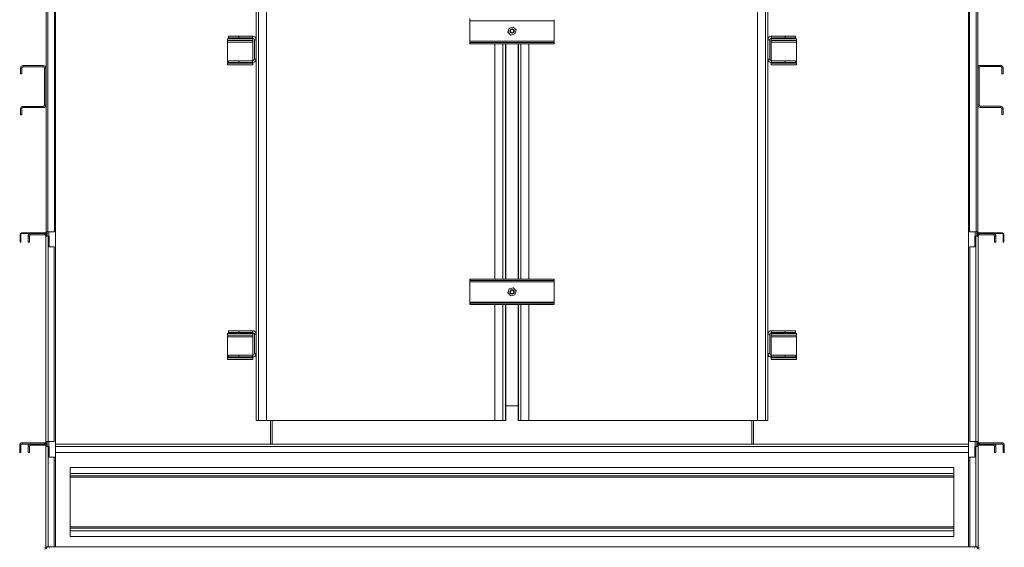
# Model space of a CAD drawing. Units: millimetres. Extents: x -88308 to -67319, y 50908 to 84568.
# Drawn here: x -77510 to -75170, y 67631 to 68885 of the extents above; entities that cross this region are included whole.
import ezdxf

# ---------------------------------------------------------------- set-up
doc = ezdxf.new("R2010")
doc.units = ezdxf.units.MM

msp = doc.modelspace()

# ---------------------------------------------------------------- linework, layer by layer
at = {"color": 7, "linetype": 'Continuous', "lineweight": 15}
for p, q in [((-76948.1, 70347.5), (-76948.1, 67932.6)), ((-76942.1, 70347.5), (-76942.1, 67932.6)), ((-76923.1, 70347.5), (-76923.1, 67932.6)), ((-76923.1, 70347.5), (-76923.1, 67932.6)), ((-75756.4, 70347.5), (-75756.4, 67932.6)), ((-75756.4, 70347.5), (-75756.4, 67932.6)), ((-75737.4, 70347.5), (-75737.4, 67932.6)), ((-75731.5, 70347.5), (-75731.5, 67932.6)), ((-77424.8, 67836.5), (-77424.8, 70316.5)), ((-75254.8, 70316.5), (-75254.8, 67836.5)), ((-77446.8, 68380.5), (-77446.8, 69392.5)), ((-77442.8, 69392.5), (-77442.8, 68380.5)), ((-77426.8, 68380.5), (-77426.8, 69392.5)), ((-75252.8, 68380.5), (-75252.8, 69392.5)), ((-75236.8, 68380.5), (-75236.8, 69392.5)), ((-75232.8, 69392.5), (-75232.8, 68380.5)), ((-76239.8, 68882), (-76439.8, 68882)), ((-76439.8, 68882), (-76439.8, 68882)), ((-76439.8, 68882), (-76439.8, 68834)), ((-76439.8, 68882), (-76439.8, 68834)), ((-76337.2, 68867.5), (-76346.7, 68865)), ((-76337.1, 68867.5), (-76346.6, 68865)), ((-76337.1, 68867.5), (-76337.2, 68867.5)), ((-76330.2, 68860.5), (-76337.1, 68867.5)), ((-76239.8, 68882), (-76239.8, 68834)), ((-77013.8, 68845.5), (-77013.8, 68841.5)), ((-76989.1, 68845.5), (-77013.8, 68845.5)), ((-76989.1, 68845.5), (-76989.1, 68841.5)), ((-76989.1, 68845.5), (-76956.1, 68845.5)), ((-76955.4, 68845.5), (-76956.1, 68845.5)), ((-76956.1, 68841.5), (-76956.1, 68845.5)), ((-76346.7, 68865), (-76349.3, 68855.5)), ((-76349.2, 68855.5), (-76349.3, 68855.5)), ((-76349.3, 68855.5), (-76342.4, 68848.5)), ((-76346.6, 68865), (-76349.2, 68855.5)), ((-76349.2, 68855.5), (-76342.3, 68848.5)), ((-76346.6, 68865), (-76346.7, 68865)), ((-76342.3, 68848.5), (-76342.4, 68848.5)), ((-76342.3, 68848.5), (-76332.8, 68851)), ((-76332.8, 68851), (-76330.2, 68860.5)), ((-75724.1, 68845.5), (-75723.4, 68845.5)), ((-75723.4, 68845.5), (-75723.4, 68841.5)), ((-75723.4, 68845.5), (-75690.4, 68845.5)), ((-75690.4, 68845.5), (-75690.4, 68841.5)), ((-75665.8, 68845.5), (-75690.4, 68845.5)), ((-75665.8, 68841.5), (-75665.8, 68845.5)), ((-77015.8, 68839.5), (-77015.8, 68835.5)), ((-76955.8, 68839.5), (-77015.8, 68839.5)), ((-76955.8, 68835.5), (-77015.8, 68835.5)), ((-77015.8, 68835.5), (-77015.8, 68831.5)), ((-77015.8, 68831.5), (-76955.8, 68831.5)), ((-77015.8, 68831.5), (-77015.8, 68785.5)), ((-76989.1, 68841.5), (-77013.8, 68841.5)), ((-76989.1, 68841.5), (-76956.1, 68841.5)), ((-76955.8, 68839.5), (-76955.8, 68835.5)), ((-76955.8, 68831.5), (-76955.8, 68835.5)), ((-76955.8, 68831.5), (-76955.8, 68787.5)), ((-76952.1, 68837.5), (-76952.1, 68791.5)), ((-76948.1, 68837.5), (-76952.1, 68837.5)), ((-76948.1, 68837.5), (-76948.1, 68791.5)), ((-76239.8, 68834), (-76439.8, 68834)), ((-76439.8, 68834), (-76439.8, 68834)), ((-76439.8, 68831), (-76439.8, 68828)), ((-76439.8, 68831), (-76439.5, 68831)), ((-76439.8, 68828), (-76439.5, 68828)), ((-76439.5, 68828), (-76439.5, 68831)), ((-76239.5, 68831), (-76439.5, 68831)), ((-76239.5, 68828), (-76439.5, 68828)), ((-76380.2, 68828), (-76380.2, 68268)), ((-76354.5, 68828), (-76354.5, 68268)), ((-76325, 68828), (-76325, 68268)), ((-76299.4, 68828), (-76299.4, 68268)), ((-76239.5, 68828), (-76239.5, 68831)), ((-75727.4, 68837.5), (-75731.4, 68837.5)), ((-75731.4, 68791.5), (-75731.4, 68837.5)), ((-75727.4, 68791.5), (-75727.4, 68837.5)), ((-75723.8, 68839.5), (-75723.8, 68835.5)), ((-75663.8, 68839.5), (-75723.8, 68839.5)), ((-75663.8, 68835.5), (-75723.8, 68835.5)), ((-75723.8, 68835.5), (-75723.8, 68831.5)), ((-75663.8, 68831.5), (-75723.8, 68831.5)), ((-75723.8, 68787.5), (-75723.8, 68831.5)), ((-75723.4, 68841.5), (-75690.4, 68841.5)), ((-75665.8, 68841.5), (-75690.4, 68841.5)), ((-75663.8, 68839.5), (-75663.8, 68835.5)), ((-75663.8, 68831.5), (-75663.8, 68835.5)), ((-75663.8, 68785.5), (-75663.8, 68831.5)), ((-77501.8, 68776), (-77501.8, 68773)), ((-77453.8, 68776), (-77501.8, 68776)), ((-77453.8, 68773), (-77501.8, 68773)), ((-77453.8, 68773), (-77453.8, 68776)), ((-77015.8, 68785.5), (-77015.8, 68781.5)), ((-77015.8, 68777.5), (-77015.8, 68781.5)), ((-77015.8, 68781.5), (-76955.8, 68781.5)), ((-77015.8, 68777.5), (-76955.8, 68777.5)), ((-77013.8, 68787.5), (-77013.8, 68783.5)), ((-77013.8, 68787.5), (-76989.1, 68787.5)), ((-77013.8, 68783.5), (-76989.1, 68783.5)), ((-76989.1, 68783.5), (-76989.1, 68787.5)), ((-76956.1, 68787.5), (-76989.1, 68787.5)), ((-76956.1, 68783.5), (-76989.1, 68783.5)), ((-76956.1, 68783.5), (-76956.1, 68787.5)), ((-76955.4, 68783.5), (-76956.1, 68783.5)), ((-76955.8, 68781.5), (-76955.8, 68783.5)), ((-76955.8, 68777.5), (-76955.8, 68781.5)), ((-76952.1, 68791.5), (-76948.1, 68791.5)), ((-75731.4, 68791.5), (-75727.4, 68791.5)), ((-75724.1, 68783.5), (-75723.4, 68783.5)), ((-75723.8, 68783.5), (-75723.8, 68781.5)), ((-75723.8, 68777.5), (-75723.8, 68781.5)), ((-75723.8, 68781.5), (-75663.8, 68781.5)), ((-75723.8, 68777.5), (-75663.8, 68777.5)), ((-75723.4, 68787.5), (-75723.4, 68783.5)), ((-75690.4, 68787.5), (-75723.4, 68787.5)), ((-75690.4, 68783.5), (-75723.4, 68783.5)), ((-75690.4, 68783.5), (-75690.4, 68787.5)), ((-75690.4, 68787.5), (-75665.8, 68787.5)), ((-75690.4, 68783.5), (-75665.8, 68783.5)), ((-75665.8, 68783.5), (-75665.8, 68787.5)), ((-75663.8, 68781.5), (-75663.8, 68785.5)), ((-75663.8, 68777.5), (-75663.8, 68781.5)), ((-75226.8, 68776.5), (-75226.8, 68773.5)), ((-75226.8, 68776.5), (-75178.8, 68776.5)), ((-75226.8, 68773.5), (-75178.8, 68773.5)), ((-75178.8, 68773.5), (-75178.8, 68776.5)), ((-77504.8, 68770), (-77507.8, 68770)), ((-77507.8, 68770), (-77507.8, 68756)), ((-77507.8, 68756), (-77504.8, 68756)), ((-77504.8, 68770), (-77504.8, 68756)), ((-77450.8, 68682), (-77450.8, 68770)), ((-77447.8, 68770), (-77450.8, 68770)), ((-77447.8, 68682), (-77447.8, 68770)), ((-75229.8, 68770.5), (-75232.8, 68770.5)), ((-75229.8, 68682.5), (-75229.8, 68770.5)), ((-75172.8, 68770.5), (-75175.8, 68770.5)), ((-75175.8, 68770.5), (-75175.8, 68756.5)), ((-75172.8, 68756.5), (-75175.8, 68756.5)), ((-75172.8, 68770.5), (-75172.8, 68756.5)), ((-77450.8, 68682), (-77447.8, 68682)), ((-75232.8, 68682.5), (-75229.8, 68682.5)), ((-75226.8, 68679.5), (-75226.8, 68676.5)), ((-75178.8, 68679.5), (-75226.8, 68679.5)), ((-75178.8, 68676.5), (-75178.8, 68679.5)), ((-77507.8, 68659), (-77507.8, 68673)), ((-77504.8, 68673), (-77507.8, 68673)), ((-77507.8, 68659), (-77504.8, 68659)), ((-77504.8, 68659), (-77504.8, 68673)), ((-77501.8, 68679), (-77501.8, 68676)), ((-77501.8, 68679), (-77453.8, 68679)), ((-77501.8, 68676), (-77453.8, 68676)), ((-77453.8, 68676), (-77453.8, 68679)), ((-75178.8, 68676.5), (-75226.8, 68676.5)), ((-75175.8, 68659.5), (-75175.8, 68673.5)), ((-75172.8, 68673.5), (-75175.8, 68673.5)), ((-75172.8, 68659.5), (-75175.8, 68659.5)), ((-75172.8, 68659.5), (-75172.8, 68673.5)), ((-76354.9, 68620), (-76354.9, 68609)), ((-76354.7, 68620), (-76354.9, 68620)), ((-76354.9, 68609), (-76354.7, 68609)), ((-76354.7, 68609), (-76354.7, 68620)), ((-76324.8, 68620), (-76324.6, 68620)), ((-76324.8, 68609), (-76324.8, 68620)), ((-76324.6, 68609), (-76324.8, 68609)), ((-76324.6, 68620), (-76324.6, 68609)), ((-77504.8, 68378.5), (-77504.8, 68376.5)), ((-77504.8, 68378.5), (-77448.8, 68378.5)), ((-77504.8, 68376.5), (-77448.8, 68376.5)), ((-77483.8, 68376.5), (-77483.8, 68373.5)), ((-77450.8, 68376.5), (-77483.8, 68376.5)), ((-77450.8, 68373.5), (-77450.8, 68376.5)), ((-77448.8, 68376.5), (-77448.8, 68378.5)), ((-77442.8, 68380.5), (-77446.8, 68380.5)), ((-77444.8, 68370.5), (-77444.8, 68380.5)), ((-77442.8, 68380.5), (-77426.8, 68380.5)), ((-75236.8, 68380.5), (-75252.8, 68380.5)), ((-75232.8, 68380.5), (-75236.8, 68380.5)), ((-75234.8, 68380.5), (-75234.8, 68370.5)), ((-75230.8, 68378.5), (-75230.8, 68376.5)), ((-75174.8, 68378.5), (-75230.8, 68378.5)), ((-75174.8, 68376.5), (-75230.8, 68376.5)), ((-75228.8, 68376.5), (-75228.8, 68373.5)), ((-75228.8, 68376.5), (-75195.8, 68376.5)), ((-75195.8, 68373.5), (-75195.8, 68376.5)), ((-75174.8, 68376.5), (-75174.8, 68378.5)), ((-77506.8, 68374.5), (-77508.8, 68374.5)), ((-77508.8, 68356.5), (-77508.8, 68374.5)), ((-77508.8, 68356.5), (-77506.8, 68356.5)), ((-77506.8, 68356.5), (-77506.8, 68374.5)), ((-77486.8, 68370.5), (-77489.8, 68370.5)), ((-77489.8, 68370.5), (-77489.8, 68356.5)), ((-77489.8, 68356.5), (-77486.8, 68356.5)), ((-77486.8, 68370.5), (-77486.8, 68356.5)), ((-77450.8, 68373.5), (-77483.8, 68373.5)), ((-77447.8, 68370.5), (-77441.8, 68370.5)), ((-77447.8, 67882.5), (-77447.8, 68370.5)), ((-77441.8, 68370.5), (-77441.8, 67882.5)), ((-77439.8, 68370.5), (-77441.8, 68370.5)), ((-77439.8, 68370.5), (-77439.8, 68345.5)), ((-75239.8, 68370.5), (-75237.8, 68370.5)), ((-75239.8, 68345.5), (-75239.8, 68370.5)), ((-75237.8, 67882.5), (-75237.8, 68370.5)), ((-75237.8, 68370.5), (-75231.8, 68370.5)), ((-75231.8, 68370.5), (-75231.8, 67882.5)), ((-75228.8, 68373.5), (-75195.8, 68373.5)), ((-75189.8, 68370.5), (-75192.8, 68370.5)), ((-75192.8, 68370.5), (-75192.8, 68356.5)), ((-75189.8, 68356.5), (-75192.8, 68356.5)), ((-75189.8, 68370.5), (-75189.8, 68356.5)), ((-75170.8, 68374.5), (-75172.8, 68374.5)), ((-75172.8, 68356.5), (-75172.8, 68374.5)), ((-75170.8, 68356.5), (-75172.8, 68356.5)), ((-75170.8, 68356.5), (-75170.8, 68374.5)), ((-77439.8, 68345.5), (-77427.8, 68345.5)), ((-77427.8, 67882.5), (-77427.8, 68345.5)), ((-75251.8, 68345.5), (-75239.8, 68345.5)), ((-75251.8, 67882.5), (-75251.8, 68345.5)), ((-76439.8, 68268), (-76439.8, 68265)), ((-76439.5, 68268), (-76439.8, 68268)), ((-76439.5, 68265), (-76439.8, 68265)), ((-76239.8, 68262), (-76439.8, 68262)), ((-76439.8, 68262), (-76439.8, 68262)), ((-76439.8, 68262), (-76439.8, 68214)), ((-76439.8, 68262), (-76439.8, 68214)), ((-76439.5, 68265), (-76439.5, 68268)), ((-76239.5, 68268), (-76439.5, 68268)), ((-76239.5, 68265), (-76439.5, 68265)), ((-76239.8, 68262), (-76239.8, 68214)), ((-76239.5, 68265), (-76239.5, 68268)), ((-76346.7, 68245), (-76349.3, 68235.5)), ((-76349.2, 68235.5), (-76349.3, 68235.5)), ((-76349.3, 68235.5), (-76342.4, 68228.5)), ((-76346.6, 68245), (-76349.2, 68235.5)), ((-76349.2, 68235.5), (-76342.3, 68228.5)), ((-76337.2, 68247.5), (-76346.7, 68245)), ((-76346.6, 68245), (-76346.7, 68245)), ((-76337.1, 68247.5), (-76346.6, 68245)), ((-76337.1, 68247.5), (-76337.2, 68247.5)), ((-76330.2, 68240.5), (-76337.1, 68247.5)), ((-76332.8, 68231), (-76330.2, 68240.5)), ((-76439.8, 68214), (-76439.8, 68214)), ((-76239.8, 68214), (-76439.8, 68214)), ((-76439.8, 68211), (-76439.8, 68208)), ((-76439.8, 68211), (-76439.5, 68211)), ((-76439.5, 68208), (-76439.5, 68211)), ((-76239.5, 68211), (-76439.5, 68211)), ((-76342.3, 68228.5), (-76342.4, 68228.5)), ((-76342.3, 68228.5), (-76332.8, 68231)), ((-76239.5, 68208), (-76239.5, 68211)), ((-76439.8, 68208), (-76439.5, 68208)), ((-76239.5, 68208), (-76439.5, 68208)), ((-76380.2, 68208), (-76380.2, 67932.6)), ((-76354.5, 68208), (-76354.5, 67932.6)), ((-76325, 68208), (-76325, 67932.6)), ((-76299.4, 68208), (-76299.4, 67932.6)), ((-77013.8, 68145.5), (-77013.8, 68141.5)), ((-76989.1, 68145.5), (-77013.8, 68145.5)), ((-76989.1, 68141.5), (-77013.8, 68141.5)), ((-76989.1, 68145.5), (-76989.1, 68141.5)), ((-76989.1, 68145.5), (-76956.1, 68145.5)), ((-76989.1, 68141.5), (-76956.1, 68141.5)), ((-76956.1, 68141.5), (-76956.1, 68145.5)), ((-76955.4, 68145.5), (-76956.1, 68145.5)), ((-75724.1, 68145.5), (-75723.4, 68145.5)), ((-75723.4, 68145.5), (-75723.4, 68141.5)), ((-75723.4, 68145.5), (-75690.4, 68145.5)), ((-75723.4, 68141.5), (-75690.4, 68141.5)), ((-75690.4, 68145.5), (-75690.4, 68141.5)), ((-75665.8, 68145.5), (-75690.4, 68145.5)), ((-75665.8, 68141.5), (-75690.4, 68141.5)), ((-75665.8, 68141.5), (-75665.8, 68145.5)), ((-77015.8, 68139.5), (-77015.8, 68135.5)), ((-76955.8, 68139.5), (-77015.8, 68139.5)), ((-76955.8, 68135.5), (-77015.8, 68135.5)), ((-77015.8, 68135.5), (-77015.8, 68131.5)), ((-77015.8, 68131.5), (-76955.8, 68131.5)), ((-77015.8, 68131.5), (-77015.8, 68085.5)), ((-76955.8, 68139.5), (-76955.8, 68135.5)), ((-76955.8, 68131.5), (-76955.8, 68135.5)), ((-76955.8, 68131.5), (-76955.8, 68087.5)), ((-76952.1, 68137.5), (-76952.1, 68091.5)), ((-76948.1, 68137.5), (-76952.1, 68137.5)), ((-76948.1, 68137.5), (-76948.1, 68091.5)), ((-75731.4, 68091.5), (-75731.4, 68137.5)), ((-75727.4, 68137.5), (-75731.4, 68137.5)), ((-75727.4, 68091.5), (-75727.4, 68137.5)), ((-75723.8, 68139.5), (-75723.8, 68135.5)), ((-75663.8, 68139.5), (-75723.8, 68139.5)), ((-75663.8, 68135.5), (-75723.8, 68135.5)), ((-75723.8, 68135.5), (-75723.8, 68131.5)), ((-75663.8, 68131.5), (-75723.8, 68131.5)), ((-75723.8, 68087.5), (-75723.8, 68131.5)), ((-75663.8, 68139.5), (-75663.8, 68135.5)), ((-75663.8, 68131.5), (-75663.8, 68135.5)), ((-75663.8, 68085.5), (-75663.8, 68131.5)), ((-77015.8, 68085.5), (-77015.8, 68081.5)), ((-77015.8, 68077.5), (-77015.8, 68081.5)), ((-77015.8, 68081.5), (-76955.8, 68081.5)), ((-77015.8, 68077.5), (-76955.8, 68077.5)), ((-77013.8, 68087.5), (-77013.8, 68083.5)), ((-77013.8, 68087.5), (-76989.1, 68087.5)), ((-77013.8, 68083.5), (-76989.1, 68083.5)), ((-76989.1, 68083.5), (-76989.1, 68087.5)), ((-76956.1, 68087.5), (-76989.1, 68087.5)), ((-76956.1, 68083.5), (-76989.1, 68083.5)), ((-76956.1, 68083.5), (-76956.1, 68087.5)), ((-76955.4, 68083.5), (-76956.1, 68083.5)), ((-76955.8, 68081.5), (-76955.8, 68083.5)), ((-76955.8, 68077.5), (-76955.8, 68081.5)), ((-76952.1, 68091.5), (-76948.1, 68091.5)), ((-75731.4, 68091.5), (-75727.4, 68091.5)), ((-75724.1, 68083.5), (-75723.4, 68083.5)), ((-75723.8, 68083.5), (-75723.8, 68081.5)), ((-75723.8, 68077.5), (-75723.8, 68081.5)), ((-75723.8, 68081.5), (-75663.8, 68081.5)), ((-75723.8, 68077.5), (-75663.8, 68077.5)), ((-75723.4, 68087.5), (-75723.4, 68083.5)), ((-75690.4, 68087.5), (-75723.4, 68087.5)), ((-75690.4, 68083.5), (-75723.4, 68083.5)), ((-75690.4, 68083.5), (-75690.4, 68087.5)), ((-75690.4, 68087.5), (-75665.8, 68087.5)), ((-75690.4, 68083.5), (-75665.8, 68083.5)), ((-75665.8, 68083.5), (-75665.8, 68087.5)), ((-75663.8, 68081.5), (-75663.8, 68085.5)), ((-75663.8, 68077.5), (-75663.8, 68081.5)), ((-76325, 67967.6), (-76354.5, 67967.6)), ((-76948.1, 67932.6), (-76942.1, 67932.6)), ((-76942.1, 67932.6), (-76923.1, 67932.6)), ((-76923.1, 67932.6), (-76923.1, 67932.6)), ((-76380.2, 67932.6), (-76923.1, 67932.6)), ((-76909.8, 67932.6), (-76909.8, 67876.5)), ((-76380.2, 67932.6), (-76361.2, 67932.6)), ((-76361.2, 67932.6), (-76355.1, 67932.6)), ((-76355.1, 67932.6), (-76354.5, 67932.6)), ((-76325, 67932.6), (-76324.4, 67932.6)), ((-76324.4, 67932.6), (-76318.4, 67932.6)), ((-76318.4, 67932.6), (-76299.4, 67932.6)), ((-75756.4, 67932.6), (-76299.4, 67932.6)), ((-75769.8, 67876.5), (-75769.8, 67932.6)), ((-75756.4, 67932.6), (-75756.4, 67932.6)), ((-75756.4, 67932.6), (-75737.4, 67932.6)), ((-75737.4, 67932.6), (-75731.5, 67932.6)), ((-77506.8, 67873.5), (-77509.8, 67873.5)), ((-77509.8, 67856.5), (-77509.8, 67873.5)), ((-77506.8, 67856.5), (-77506.8, 67873.5)), ((-77503.8, 67879.5), (-77503.8, 67876.5)), ((-77503.8, 67879.5), (-77450.8, 67879.5)), ((-77503.8, 67876.5), (-77450.8, 67876.5)), ((-77489.8, 67870.5), (-77489.8, 67856.5)), ((-77486.8, 67870.5), (-77489.8, 67870.5)), ((-77486.8, 67870.5), (-77486.8, 67856.5)), ((-77483.8, 67876.5), (-77483.8, 67873.5)), ((-77450.8, 67876.5), (-77483.8, 67876.5)), ((-77450.8, 67873.5), (-77483.8, 67873.5)), ((-77450.8, 67876.5), (-77450.8, 67879.5)), ((-77450.8, 67873.5), (-77450.8, 67876.5)), ((-77441.8, 67882.5), (-77447.8, 67882.5)), ((-77447.8, 67870.5), (-77441.8, 67870.5)), ((-77447.8, 67632.5), (-77447.8, 67870.5)), ((-77444.8, 67870.5), (-77444.8, 67882.5)), ((-77441.8, 67882.5), (-77427.8, 67882.5)), ((-77441.8, 67870.5), (-77441.8, 67632.5)), ((-77439.8, 67870.5), (-77441.8, 67870.5)), ((-77439.8, 67870.5), (-77439.8, 67845.5)), ((-77424.8, 67876.5), (-75254.8, 67876.5)), ((-75237.8, 67882.5), (-75251.8, 67882.5)), ((-75239.8, 67870.5), (-75237.8, 67870.5)), ((-75239.8, 67845.5), (-75239.8, 67870.5)), ((-75231.8, 67882.5), (-75237.8, 67882.5)), ((-75237.8, 67632.5), (-75237.8, 67870.5)), ((-75237.8, 67870.5), (-75231.8, 67870.5)), ((-75234.8, 67882.5), (-75234.8, 67870.5)), ((-75231.8, 67870.5), (-75231.8, 67632.5)), ((-75228.8, 67879.5), (-75228.8, 67876.5)), ((-75175.8, 67879.5), (-75228.8, 67879.5)), ((-75228.8, 67876.5), (-75228.8, 67873.5)), ((-75228.8, 67876.5), (-75195.8, 67876.5)), ((-75175.8, 67876.5), (-75228.8, 67876.5)), ((-75228.8, 67873.5), (-75195.8, 67873.5)), ((-75195.8, 67873.5), (-75195.8, 67876.5)), ((-75189.8, 67870.5), (-75192.8, 67870.5)), ((-75192.8, 67870.5), (-75192.8, 67856.5)), ((-75189.8, 67870.5), (-75189.8, 67856.5)), ((-75175.8, 67876.5), (-75175.8, 67879.5)), ((-75169.8, 67873.5), (-75172.8, 67873.5)), ((-75172.8, 67856.5), (-75172.8, 67873.5)), ((-75169.8, 67856.5), (-75169.8, 67873.5)), ((-77509.8, 67856.5), (-77506.8, 67856.5)), ((-77489.8, 67856.5), (-77486.8, 67856.5)), ((-77439.8, 67845.5), (-77427.8, 67845.5)), ((-77427.8, 67632.5), (-77427.8, 67845.5)), ((-77424.8, 67845.5), (-77427.8, 67845.5)), ((-77424.8, 67856.5), (-75254.8, 67856.5)), ((-77424.8, 67632.5), (-77424.8, 67845.5)), ((-75254.8, 67632.5), (-75254.8, 67845.5)), ((-75254.8, 67845.5), (-75251.8, 67845.5)), ((-75251.8, 67845.5), (-75239.8, 67845.5)), ((-75251.8, 67632.5), (-75251.8, 67845.5)), ((-75189.8, 67856.5), (-75192.8, 67856.5)), ((-75169.8, 67856.5), (-75172.8, 67856.5)), ((-77427.8, 67836.5), (-77424.8, 67836.5)), ((-77389.8, 67820.5), (-77389.8, 67806.5)), ((-75289.8, 67820.5), (-77389.8, 67820.5)), ((-75289.8, 67820.5), (-75289.8, 67806.5)), ((-75251.8, 67836.5), (-75254.8, 67836.5)), ((-75289.8, 67806.5), (-77389.8, 67806.5)), ((-77389.8, 67806.5), (-77389.8, 67800.5)), ((-75289.8, 67800.5), (-77389.8, 67800.5)), ((-77389.8, 67800.5), (-77389.8, 67797.5)), ((-75289.8, 67797.5), (-77389.8, 67797.5)), ((-77389.8, 67797.5), (-77389.8, 67679.5)), ((-75289.8, 67806.5), (-75289.8, 67800.5)), ((-75289.8, 67800.5), (-75289.8, 67797.5)), ((-75289.8, 67797.5), (-75289.8, 67679.5)), ((-77389.8, 67679.5), (-77389.8, 67676.5)), ((-75289.8, 67679.5), (-77389.8, 67679.5)), ((-77389.8, 67676.5), (-77389.8, 67670.5)), ((-75289.8, 67676.5), (-77389.8, 67676.5)), ((-75289.8, 67679.5), (-75289.8, 67676.5)), ((-75289.8, 67676.5), (-75289.8, 67670.5)), ((-77389.8, 67670.5), (-77389.8, 67656.5)), ((-75289.8, 67670.5), (-77389.8, 67670.5)), ((-75289.8, 67656.5), (-77389.8, 67656.5)), ((-75289.8, 67670.5), (-75289.8, 67656.5)), ((-77441.8, 67632.5), (-77447.8, 67632.5)), ((-77441.8, 67632.5), (-77427.8, 67632.5)), ((-77438.8, 67629.5), (-77438.8, 67632.5)), ((-77427.8, 67632.5), (-77424.8, 67632.5)), ((-75251.8, 67632.5), (-75254.8, 67632.5)), ((-75237.8, 67632.5), (-75251.8, 67632.5)), ((-75240.8, 67632.5), (-75240.8, 67629.5)), ((-75231.8, 67632.5), (-75237.8, 67632.5))]:
    msp.add_line(p, q, dxfattribs=at)
at = {"color": 8, "linetype": 'Continuous', "lineweight": 15}
for p, q in [((-76948.1, 68837.5), (-76948.1, 68837.5)), ((-76361.2, 68828), (-76361.2, 68268)), ((-76355.1, 68828), (-76355.1, 68268)), ((-76324.4, 68828), (-76324.4, 68268)), ((-76318.4, 68828), (-76318.4, 68268)), ((-75731.5, 68837.5), (-75731.4, 68837.5)), ((-77015.8, 68785.5), (-77013.8, 68785.5)), ((-76948.1, 68791.5), (-76948.1, 68791.5)), ((-75731.5, 68791.5), (-75731.4, 68791.5)), ((-75663.8, 68785.5), (-75665.8, 68785.5)), ((-77440.8, 68370.5), (-77440.8, 68380.5)), ((-75238.8, 68380.5), (-75238.8, 68370.5)), ((-76361.2, 68208), (-76361.2, 67932.6)), ((-76355.1, 68208), (-76355.1, 67932.6)), ((-76324.4, 68208), (-76324.4, 67932.6)), ((-76318.4, 68208), (-76318.4, 67932.6)), ((-76948.1, 68137.5), (-76948.1, 68137.5)), ((-75731.5, 68137.5), (-75731.4, 68137.5)), ((-77015.8, 68085.5), (-77013.8, 68085.5)), ((-76948.1, 68091.5), (-76948.1, 68091.5)), ((-75731.5, 68091.5), (-75731.4, 68091.5)), ((-75663.8, 68085.5), (-75665.8, 68085.5)), ((-76913.8, 67876.5), (-76913.8, 67932.6)), ((-75765.8, 67932.6), (-75765.8, 67876.5)), ((-77440.8, 67870.5), (-77440.8, 67882.5)), ((-77424.8, 67870.5), (-75254.8, 67870.5)), ((-75238.8, 67882.5), (-75238.8, 67870.5)), ((-77424.8, 67632.5), (-75254.8, 67632.5))]:
    msp.add_line(p, q, dxfattribs=at)
at = {"color": 7, "linetype": 'Continuous', "lineweight": 15}
for centre, radius in [((-76339.6, 68858), 5), ((-76339.6, 68858), 4), ((-76339.6, 68238), 5), ((-76339.6, 68238), 4)]:
    msp.add_circle(centre, radius, dxfattribs=at)
for centre, radius, start, end in [((-76316.8, 68883.5), 123.1, 177.9043, 180.6984), ((-76378.3, 68882.8), 61.5, 177.9044, 180.6983), ((-76178.3, 68882.8), 61.5, 177.9042, 180.6982), ((-76956.1, 68837.5), 8, 359.9967, 89.9986), ((-76955.4, 68837.5), 8, 23.4092, 89.9988), ((-76339.7, 68858), 5, 90.0596, 180.0032), ((-76339.7, 68858), 5, 89.8504, 180.0029), ((-76339.7, 68858), 5, 179.9976, 269.9402), ((-76339.7, 68858), 5, 179.9979, 270.1494), ((-76339.6, 68858), 5, 90.5241, 180.0039), ((-76339.6, 68858), 5, 90.4211, 180.003), ((-76339.6, 68858), 5, 90.3139, 180.0042), ((-76339.6, 68858), 5, 90.2098, 180.0026), ((-76339.6, 68858), 5, 179.9969, 269.4751), ((-76339.6, 68858), 5, 179.9978, 269.5781), ((-76339.6, 68858), 5, 179.9966, 269.6853), ((-76339.6, 68858), 5, 179.9982, 269.7894), ((-75724.1, 68837.5), 8, 90.0012, 156.5908), ((-75723.4, 68837.5), 8, 90.0014, 180.0033), ((-76956.1, 68837.5), 4, 359.9967, 89.9973), ((-76378.3, 68833.3), 61.5, 179.3018, 182.0955), ((-76316.8, 68832.5), 123.1, 179.3016, 182.0957), ((-76178.3, 68833.3), 61.5, 179.3019, 182.0958), ((-75723.4, 68837.5), 4, 90.0027, 180.0033), ((-77501.8, 68770), 6, 90, 180), ((-77501.8, 68770), 3, 90, 180), ((-77453.8, 68770), 6, 0, 90), ((-77453.8, 68770), 3, 0, 90), ((-76956.1, 68791.5), 8, 270.0014, 0.0033), ((-76956.1, 68791.5), 4, 270.0027, 0.0033), ((-76955.4, 68791.5), 8, 270.0012, 336.5908), ((-75724.1, 68791.5), 8, 203.4092, 269.9988), ((-75723.4, 68791.5), 8, 179.9967, 269.9986), ((-75723.4, 68791.5), 4, 179.9967, 269.9973), ((-75226.8, 68770.5), 6, 90, 180), ((-75226.8, 68770.5), 3, 90, 180), ((-75178.8, 68770.5), 6, 0, 90), ((-75178.8, 68770.5), 3, 0, 90), ((-77453.8, 68682), 3, 270, 0), ((-77453.8, 68682), 6, 270, 0), ((-75226.8, 68682.5), 6, 180, 270), ((-75226.8, 68682.5), 3, 180, 270), ((-75178.8, 68673.5), 6, 0, 90), ((-77501.8, 68673), 6, 90, 180), ((-77501.8, 68673), 3, 90, 180), ((-75178.8, 68673.5), 3, 0, 90), ((-77504.8, 68374.5), 4, 90, 180), ((-77504.8, 68374.5), 2, 90, 180), ((-77483.8, 68370.5), 6, 90, 180), ((-77450.8, 68370.5), 6, 0, 90), ((-77448.8, 68380.5), 2, 270, 0), ((-77448.8, 68380.5), 4, 270, 0), ((-75230.8, 68380.5), 4, 180, 270), ((-75228.8, 68370.5), 6, 90, 180), ((-75230.8, 68380.5), 2, 180, 270), ((-75195.8, 68370.5), 6, 0, 90), ((-75174.8, 68374.5), 4, 0, 90), ((-75174.8, 68374.5), 2, 0, 90), ((-77483.8, 68370.5), 3, 90, 180), ((-77450.8, 68370.5), 3, 0, 90), ((-75228.8, 68370.5), 3, 90, 180), ((-75195.8, 68370.5), 3, 0, 90), ((-76316.8, 68263.5), 123.1, 177.9043, 180.6985), ((-76378.3, 68262.8), 61.5, 177.9045, 180.6982), ((-76178.3, 68262.8), 61.5, 177.9042, 180.6982), ((-76339.7, 68238), 5, 90.0918, 180.0007), ((-76339.7, 68238), 5, 89.8823, 180.0006), ((-76339.7, 68238), 5, 179.9944, 269.916), ((-76339.7, 68238), 5, 179.9946, 270.1254), ((-76339.6, 68238), 5, 90.5281, 180.0014), ((-76339.6, 68238), 5, 90.4209, 180.003), ((-76339.6, 68238), 5, 90.3138, 180.0042), ((-76339.6, 68238), 5, 90.2144, 180.005), ((-76339.6, 68238), 5, 179.9986, 269.4719), ((-76339.6, 68238), 5, 179.997, 269.5791), ((-76339.6, 68238), 5, 179.9958, 269.6862), ((-76339.6, 68238), 5, 179.995, 269.7856), ((-76316.8, 68212.5), 123.1, 179.3017, 182.0956), ((-76378.3, 68213.3), 61.5, 179.3018, 182.0955), ((-76178.3, 68213.3), 61.5, 179.3018, 182.0958), ((-76956.1, 68137.5), 8, 359.9967, 89.9994), ((-76956.1, 68137.5), 4, 359.9984, 89.9973), ((-76955.4, 68137.5), 8, 23.4065, 90.0015), ((-75724.1, 68137.5), 8, 89.9985, 156.5935), ((-75723.4, 68137.5), 8, 90.0006, 180.0033), ((-75723.4, 68137.5), 4, 90.0027, 180.0016), ((-76956.1, 68091.5), 8, 270.0006, 0.0033), ((-76956.1, 68091.5), 4, 270.0027, 0.0016), ((-76955.4, 68091.5), 8, 269.9969, 336.5951), ((-75724.1, 68091.5), 8, 203.4049, 270.0031), ((-75723.4, 68091.5), 8, 179.9967, 269.9994), ((-75723.4, 68091.5), 4, 179.9984, 269.9973), ((-77503.8, 67873.5), 6, 90, 180), ((-77503.8, 67873.5), 3, 90, 180), ((-77483.8, 67870.5), 6, 90, 180), ((-77483.8, 67870.5), 3, 90, 180), ((-77450.8, 67882.5), 6, 270, 0), ((-77450.8, 67882.5), 3, 270, 0), ((-77450.8, 67870.5), 6, 0, 90), ((-77450.8, 67870.5), 3, 0, 90), ((-75228.8, 67882.5), 6, 180, 270), ((-75228.8, 67870.5), 6, 90, 180), ((-75228.8, 67882.5), 3, 180, 270), ((-75228.8, 67870.5), 3, 90, 180), ((-75195.8, 67870.5), 6, 0, 90), ((-75195.8, 67870.5), 3, 0, 90), ((-75175.8, 67873.5), 6, 0, 90), ((-75175.8, 67873.5), 3, 0, 90), ((-77450.8, 67632.5), 6, 270, 0), ((-77450.8, 67632.5), 3, 270, 0), ((-75228.8, 67632.5), 6, 180, 270), ((-75228.8, 67632.5), 3, 180, 270)]:
    msp.add_arc(centre, radius, start, end, dxfattribs=at)

doc.saveas('drawing.dxf')
